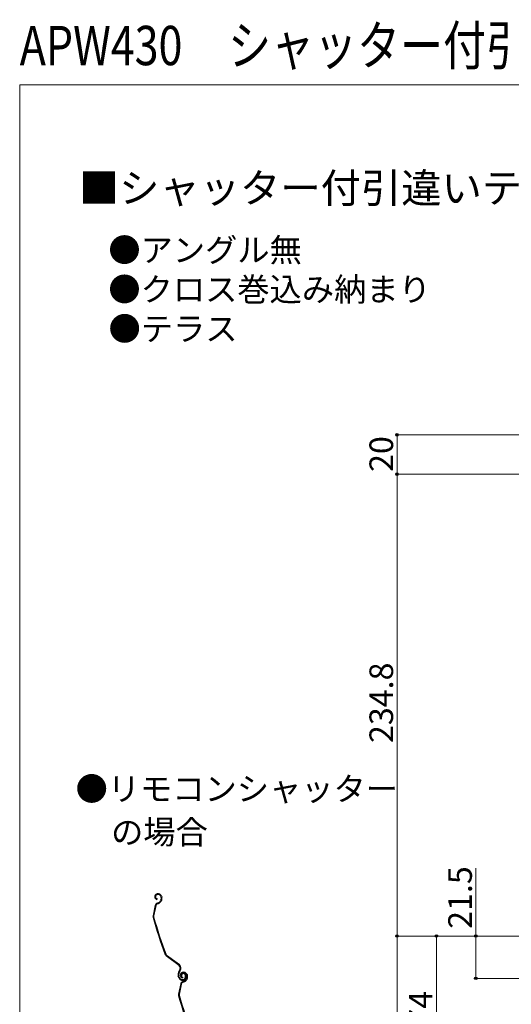
# Model space of a CAD drawing. Extents: x 0 to 1050, y 0 to 1563.
# Drawn here: x 0 to 250, y 1063 to 1563 of the extents above; entities that cross this region are included whole.
import ezdxf

# ---------------------------------------------------------------- set-up
doc = ezdxf.new("R2010")
doc.units = 0
for name, color, linetype, lineweight in [('USER1', 3, 'CONTINUOUS', 13), ('YKK_13', 4, 'CONTINUOUS', 30), ('YKK_D', 6, 'CONTINUOUS', 13), ('YKK_ZWAK', 7, 'CONTINUOUS', 30)]:
    doc.layers.add(name, color=color, linetype=linetype, lineweight=lineweight)
doc.styles.get("Standard").update_dxf_attribs({"font": 'txt.shx', "bigfont": 'BIGFONT'})
doc.styles.add('text-b', font='txt.shx', dxfattribs={"bigfont": 'extfont2.shx'})

msp = doc.modelspace()

# ---------------------------------------------------------------- linework, layer by layer
at = {"layer": 'YKK_13'}
for p, q in [((69.7, 1118.65), (69.51, 1118.59)), ((69.79, 1118.37), (69.6, 1118.31)), ((69.72, 1116.18), (69.66, 1115.89)), ((71.69, 1117.41), (71.82, 1116.99)), ((71.97, 1117.5), (72.1, 1117.12)), ((68.75, 1112.81), (67.69, 1107.56)), ((69.05, 1112.75), (67.99, 1107.5)), ((69.76, 1113.94), (70.3, 1114.11)), ((69.85, 1113.65), (70.39, 1113.83)), ((71.72, 1115.61), (71.46, 1115.11)), ((71.99, 1115.48), (71.73, 1114.97)), ((80.91, 1082.35), (74.41, 1087.23)), ((81.09, 1082.59), (74.59, 1087.47)), ((80.74, 1076.18), (80.52, 1076.87)), ((81.03, 1076.27), (80.8, 1076.96)), ((81.25, 1079.97), (80.97, 1079.6)), ((81.21, 1079.42), (81.49, 1079.79)), ((82.27, 1077.31), (81.98, 1077.22)), ((82.67, 1078.8), (82.48, 1078.74)), ((82.76, 1078.52), (82.57, 1078.46)), ((82.68, 1076.33), (82.62, 1076.04)), ((83.98, 1077.55), (84.13, 1077.08)), ((84.26, 1077.65), (84.42, 1077.17)), ((84.65, 1077.56), (84.79, 1077.14)), ((84.94, 1077.65), (85.06, 1077.27)), ((81.72, 1072.96), (80.66, 1067.71)), ((82.01, 1072.9), (80.95, 1067.65)), ((82.72, 1074.09), (83.26, 1074.26)), ((82.81, 1073.8), (83.36, 1073.98)), ((84.68, 1075.76), (84.43, 1075.26)), ((84.95, 1075.63), (84.69, 1075.12))]:
    msp.add_line(p, q, dxfattribs=at)
for centre, radius, start, end in [((69.95, 1117.26), 1.4, 108.1, 258.1), ((69.95, 1117.26), 1.1, 108.1, 258.1), ((70.26, 1116.94), 1.8, 18.1, 108.1), ((70.26, 1116.94), 1.5, 18.1, 108.1), ((70.11, 1116.43), 1.8, 333.1, 18.1), ((70.11, 1116.43), 2.1, 333.1, 18.1), ((70.22, 1112.51), 1.5, 108.1, 168.5833), ((70.22, 1112.51), 1.2, 108.1, 168.5833), ((69.68, 1116.01), 2, 288.1, 333.1), ((69.68, 1116.01), 2.3, 288.1, 333.1), ((70.07, 1116.56), 2.2, 333.1, 333.3534), ((69.16, 1107.26), 1.5, 168.5833, 195.2299), ((260.69, 1159.41), 200, 195.2299, 200.9505), ((69.16, 1107.26), 1.2, 168.5833, 195.2299), ((260.69, 1159.41), 199.7, 195.2299, 200.9505), ((75.31, 1088.43), 1.5, 200.9505, 233.1), ((75.31, 1088.43), 1.2, 200.9505, 233.1), ((79.89, 1080.99), 1.7, 323.1, 53.1), ((79.89, 1080.99), 2, 323.1, 53.1), ((83.37, 1077.8), 3, 143.1, 198.1), ((83.37, 1077.8), 2.7, 143.1, 198.1), ((82.64, 1076.8), 2, 198.1, 288.1), ((82.64, 1076.8), 1.7, 198.1, 288.1), ((82.91, 1077.41), 1.4, 108.1, 258.1), ((82.91, 1077.41), 1.1, 108.1, 258.1), ((82.93, 1077.53), 1, 108.1, 198.1), ((82.93, 1077.53), 0.7, 108.1, 198.1), ((83.03, 1077.24), 1.3, 18.1, 108.1), ((83.23, 1077.09), 1.8, 18.1, 108.1), ((83.03, 1077.24), 1, 18.1, 108.1), ((83.23, 1077.09), 1.5, 18.1, 108.1), ((82.71, 1076.61), 1.5, 288.1, 18.1), ((82.71, 1076.61), 1.8, 288.1, 18.1), ((83.08, 1076.58), 1.8, 333.1, 18.1), ((83.08, 1076.58), 2.1, 333.1, 18.1), ((83.19, 1072.66), 1.5, 108.1, 168.5833), ((83.19, 1072.66), 1.2, 108.1, 168.5833), ((82.64, 1076.17), 2, 288.1, 333.1), ((82.64, 1076.17), 2.3, 288.1, 333.1), ((83.03, 1076.71), 2.2, 333.1, 333.3534), ((82.13, 1067.41), 1.5, 168.5833, 195.2299), ((273.66, 1119.56), 200, 195.2299, 200.9505), ((82.13, 1067.41), 1.2, 168.5833, 195.2299), ((273.66, 1119.56), 199.7, 195.2299, 200.9505)]:
    msp.add_arc(centre, radius, start, end, dxfattribs=at)
at = {"layer": 'YKK_D'}
for p, q in [((428.87, 1352.07), (190.56, 1352.07)), ((191.56, 1352.07), (191.56, 1332.07)), ((248.56, 1332.07), (190.56, 1332.07)), ((430.22, 1332.07), (190.56, 1332.07)), ((191.56, 1332.07), (191.56, 1097.27)), ((231.56, 1097.27), (231.56, 1131.78)), ((262.06, 1097.27), (190.56, 1097.27)), ((262.06, 1097.27), (190.56, 1097.27)), ((191.56, 1097.27), (191.56, 662.27)), ((262.06, 1097.27), (210.56, 1097.27)), ((211.56, 1097.27), (211.56, 1023.27)), ((262.06, 1097.27), (230.56, 1097.27)), ((231.56, 1075.77), (231.56, 1097.27)), ((430.57, 1075.77), (230.56, 1075.77))]:
    msp.add_line(p, q, dxfattribs=at)
at = {"layer": 'YKK_D', "linetype": 'ByBlock', "lineweight": -2}
for centre, radius in [((191.56, 1352.07), 0.638), ((191.56, 1332.07), 0.637), ((191.56, 1332.07), 0.638), ((191.56, 1097.27), 0.637), ((191.56, 1097.27), 0.638), ((211.56, 1097.27), 0.638), ((231.56, 1097.27), 0.638), ((231.56, 1075.77), 0.637)]:
    msp.add_circle(centre, radius, dxfattribs=at)
at = {"layer": 'YKK_ZWAK', "lineweight": 20}
for p, q in [((0, 1530), (0, 0)), ((1050, 1530), (0, 1530))]:
    msp.add_line(p, q, dxfattribs=at)

# ---------------------------------------------------------------- texts
at = {"layer": 'USER1', "width": 0.8}
for s, p in [('シャッター付引違いテラス戸\u3000手動GR／リモコンGR', (105.8, 1540)), ('APW430', (0, 1539.96))]:
    msp.add_text(s, height=20, dxfattribs=at).set_placement(p)
at = {"layer": 'USER1'}
for s, height, p in [('■シャッター付引違いテラス戸  クレセント仕様', 15, (30, 1470)), ('●アングル無', 12, (45, 1440)), ('●クロス巻込み納まり', 12, (45, 1420)), ('●テラス', 12, (45.09, 1399.96)), ('●リモコンシャッター', 12, (28.36, 1166.09)), ('\u3000の場合', 12, (30, 1144.11))]:
    msp.add_text(s, height=height, dxfattribs=at).set_placement(p)
at = {"layer": 'YKK_D', "style": 'text-b'}
for s, p in [('20', (189.56, 1333.21)), ('234.8', (189.56, 1195.41)), ('21.5', (229.56, 1100.94)), ('74', (209.56, 1051.24))]:
    msp.add_text(s, height=12, rotation=90, dxfattribs=at).set_placement(p)

doc.saveas('drawing.dxf')
